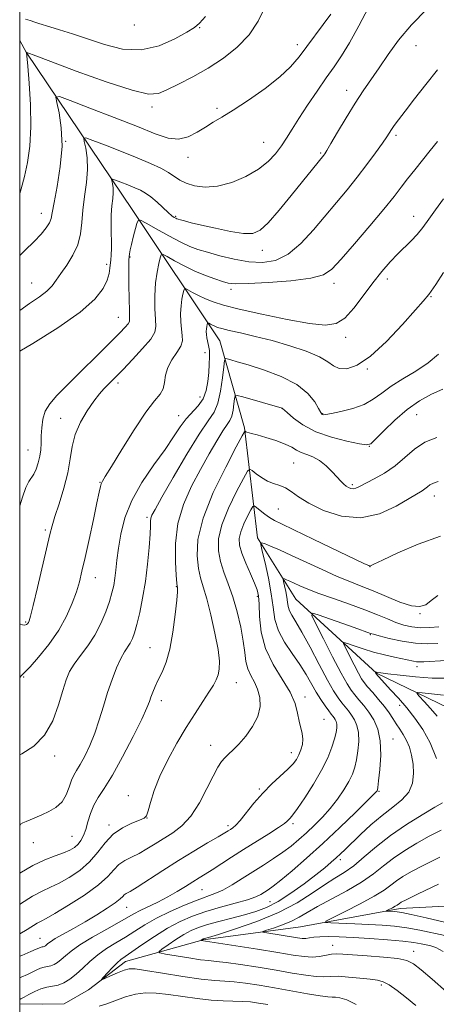
# Model space of a CAD drawing. Extents: x 2137300 to 2140200, y 327300 to 330200.
# Drawn here: x 2137500 to 2137629, y 328596 to 328901 of the extents above; entities that cross this region are included whole.
import ezdxf

# ---------------------------------------------------------------- set-up
doc = ezdxf.new("R2010")
doc.units = 0
doc.header["$MEASUREMENT"] = 0
for name, color, linetype, lineweight in [('DTM HARD BREAKLINE', 7, 'Continuous', 0), ('DTM SPOT ELEVATION', 2, 'Continuous', 13), ('GRID LINE', 7, 'Continuous', 0), ('INDEX CONTOUR', 41, 'Continuous', 13), ('INTERMEDIATE CONTOUR', 44, 'Continuous', 0)]:
    doc.layers.add(name, color=color, linetype=linetype, lineweight=lineweight)

msp = doc.modelspace()

# ---------------------------------------------------------------- linework, layer by layer
at = {"layer": 'DTM HARD BREAKLINE'}
for points in [[(2137500, 328894.795, 1062.637), (2137502.04, 328891.17, 1062.02), (2137535.09, 328842.03, 1054.48), (2137562.16, 328801.61, 1046.94), (2137569.76, 328774.64, 1042.18), (2137573.8, 328740.51, 1036.22), (2137585.75, 328721.49, 1032.85), (2137610.8, 328698.52, 1027.89), (2137652.52, 328678.37, 1021.34), (2137680.75, 328654.62, 1015.98), (2137692.27, 328648.69, 1013.4), (2137719.28, 328638.43, 1009.04), (2137748.92, 328638.49, 1005.086)], [(2137500, 328596.019, 1033.617), (2137507.04, 328595.91, 1032.26), (2137513.79, 328595.92, 1032.26), (2137521.32, 328600.3, 1032.26), (2137532.81, 328609.06, 1031.46), (2137557, 328615.86, 1027.89), (2137587.16, 328619.89, 1024.71), (2137618.1, 328625.51, 1021.54), (2137657.78, 328627.58, 1015.98), (2137665.33, 328625.61, 1014.4), (2137671.3, 328619.28, 1014.2), (2137677.26, 328613.33, 1013.21), (2137684.82, 328607.4, 1011.82), (2137698.71, 328605.44, 1010.82), (2137712.2, 328608.25, 1010.23), (2137718.94, 328611.44, 1009.43), (2137720.92, 328615.02, 1008.84), (2137725.27, 328620.98, 1008.84), (2137748.948, 328638.422, 1005.085)]]:
    msp.add_polyline3d(points, dxfattribs=at)
at = {"layer": 'DTM SPOT ELEVATION'}
for p in [(2137535.63, 328899.54, 1065.68), (2137555.84, 328898.75, 1063.88), (2137586.2, 328893.46, 1060.48), (2137623.09, 328893.21, 1055.28), (2137601.55, 328879.27, 1056.58), (2137541.1, 328874.13, 1061.58), (2137561.27, 328873.73, 1060.28), (2137514.23, 328863.53, 1060.08), (2137575.8, 328863.13, 1058.88), (2137616.88, 328865.33, 1053.68), (2137593.46, 328859.85, 1056.18), (2137552.29, 328858.49, 1059.48), (2137506.76, 328841.19, 1060.68), (2137548.38, 328840.27, 1056.18), (2137622.3, 328840.23, 1050.68), (2137575.33, 328829.68, 1055.38), (2137534.23, 328827.63, 1053.88), (2137527.01, 328825.38, 1056.38), (2137614.18, 328820.81, 1049.48), (2137503.71, 328819.53, 1058.88), (2137565.63, 328817.56, 1051.58), (2137597.62, 328819.49, 1051.48), (2137627.69, 328815.33, 1047.88), (2137530.58, 328808.94, 1054.88), (2137601.25, 328802.74, 1049.58), (2137557.49, 328797.94, 1048.58), (2137607.92, 328792.91, 1047.88), (2137530.54, 328788.49, 1051.58), (2137556.02, 328784.16, 1048.88), (2137581.42, 328780.66, 1043.98), (2137512.76, 328777.53, 1052.68), (2137549.36, 328778.38, 1048.68), (2137594.06, 328778.97, 1046.08), (2137623.27, 328778.68, 1043.08), (2137608.58, 328768.94, 1043.98), (2137502.55, 328767.78, 1054.88), (2137585.09, 328763.68, 1040.98), (2137524.89, 328757.72, 1050.08), (2137603.28, 328756.99, 1042.28), (2137628.7, 328753.52, 1039.38), (2137539.58, 328746.86, 1046.28), (2137580.26, 328749.46, 1038.98), (2137507.92, 328742.93, 1052.28), (2137608.74, 328731.58, 1037.98), (2137523.47, 328728.12, 1049.28), (2137548.62, 328725.37, 1044.08), (2137573.79, 328722.37, 1038.28), (2137624.28, 328716.97, 1035.88), (2137501.89, 328714.43, 1052.18), (2137608.84, 328710.5, 1031.88), (2137540.43, 328706.47, 1044.88), (2137623.33, 328700.57, 1029.48), (2137501.2, 328697.32, 1049.88), (2137567.27, 328695.6, 1041.28), (2137544, 328690.04, 1043.48), (2137588.62, 328691.18, 1037.48), (2137617.96, 328688.58, 1028.48), (2137594.47, 328684.19, 1037.18), (2137615.94, 328678.13, 1031.18), (2137559.29, 328676.11, 1040.68), (2137584.37, 328673.89, 1038.58), (2137510.88, 328672.83, 1047.58), (2137574.43, 328662.57, 1038.18), (2137611.53, 328661.9, 1031.88), (2137533.76, 328660.49, 1042.68), (2137539.58, 328653.65, 1041.98), (2137527.69, 328651.46, 1042.38), (2137564.67, 328651.25, 1038.38), (2137584.83, 328651.8, 1035.68), (2137504.23, 328645.99, 1045.28), (2137516.25, 328647.97, 1044.98), (2137599.57, 328640.66, 1029.58), (2137556.65, 328631.34, 1035.08), (2137577.69, 328627.68, 1031.08), (2137533.18, 328625.86, 1037.18), (2137506.32, 328616.28, 1038.88), (2137597.2, 328614.16, 1027.28), (2137622.27, 328612.27, 1027.38), (2137612.32, 328601.84, 1030.38)]:
    msp.add_point(p, dxfattribs=at)
at = {"layer": 'GRID LINE', "flags": 128}
msp.add_lwpolyline([(2137500, 327500), (2140000, 327500), (2140000, 330000), (2137500, 330000), (2137500, 327500)], dxfattribs=at)
at = {"layer": 'INDEX CONTOUR', "flags": 128}
for points, elevation in [([(2137500, 328828.099), (2137501.63, 328829.648), (2137504.514, 328832.389), (2137506.708, 328834.699), (2137508.251, 328836.62), (2137509.221, 328838.175), (2137509.74, 328839.521), (2137510.106, 328841.354), (2137510.66, 328844.507), (2137511.604, 328849.507), (2137512.594, 328855.675), (2137513.146, 328862.03), (2137512.93, 328867.706), (2137512.233, 328872.304), (2137511.5, 328875.541), (2137511.252, 328877.207), (2137512.342, 328877.37), (2137515.706, 328876.169), (2137521.825, 328873.828), (2137529.374, 328870.907), (2137536.577, 328868.052), (2137542.064, 328865.827), (2137546.092, 328864.47), (2137549.328, 328864.139), (2137552.316, 328864.883), (2137555.124, 328866.311), (2137557.701, 328867.926), (2137560.096, 328869.387), (2137562.779, 328870.992), (2137566.318, 328873.199), (2137571.026, 328876.298), (2137576.172, 328879.903), (2137580.764, 328883.461), (2137584.116, 328886.61), (2137586.754, 328889.744), (2137596.606, 328902.985)], 1060), ([(2137500, 328697.153), (2137500.578, 328697.778), (2137500.896, 328698.121), (2137501.115, 328698.31), (2137501.737, 328698.929), (2137503.221, 328700.537), (2137505.833, 328703.507), (2137509.05, 328707.468), (2137512.158, 328711.858), (2137514.583, 328716.182), (2137516.343, 328720.209), (2137517.598, 328723.769), (2137518.523, 328726.856), (2137519.344, 328730.118), (2137520.302, 328734.363), (2137521.547, 328740.041), (2137522.874, 328746.159), (2137523.988, 328751.368), (2137524.677, 328754.657), (2137525.052, 328756.39), (2137525.306, 328757.27), (2137525.677, 328758.036), (2137526.592, 328759.543), (2137528.524, 328762.679), (2137531.725, 328767.917), (2137535.555, 328774.052), (2137539.152, 328779.464), (2137541.826, 328782.959), (2137543.572, 328785.058), (2137544.555, 328786.712), (2137544.992, 328788.68), (2137545.305, 328790.964), (2137545.968, 328793.374), (2137547.28, 328795.739), (2137548.84, 328797.953), (2137550.07, 328799.93), (2137550.553, 328801.641), (2137550.481, 328803.307), (2137550.205, 328805.207), (2137550.014, 328807.523), (2137549.974, 328810.045), (2137550.091, 328812.463), (2137550.353, 328814.513), (2137550.675, 328816.104), (2137550.953, 328817.192), (2137551.148, 328817.748), (2137551.483, 328817.806), (2137552.244, 328817.414), (2137553.635, 328816.644), (2137555.517, 328815.656), (2137557.668, 328814.632), (2137560.04, 328813.692), (2137563.277, 328812.701), (2137568.193, 328811.463), (2137575.192, 328809.882), (2137583.016, 328808.259), (2137589.996, 328806.997), (2137594.894, 328806.471), (2137598.218, 328806.952), (2137600.906, 328808.682), (2137603.716, 328811.748), (2137606.67, 328815.615), (2137609.607, 328819.589), (2137612.392, 328823.103), (2137614.986, 328826.086), (2137617.38, 328828.592), (2137621.573, 328832.624), (2137623.425, 328834.579), (2137625.181, 328836.772), (2137627.007, 328839.303), (2137629.089, 328842.247), (2137631.578, 328845.631)], 1050), ([(2137500, 328617.728), (2137502.285, 328618.985), (2137505.479, 328620.974), (2137506.646, 328621.605), (2137508.222, 328622.424), (2137510.931, 328623.954), (2137515.177, 328626.531), (2137520.078, 328629.714), (2137524.43, 328632.876), (2137527.35, 328635.506), (2137529.235, 328637.574), (2137530.802, 328639.169), (2137532.631, 328640.404), (2137534.756, 328641.48), (2137537.075, 328642.623), (2137539.501, 328644.003), (2137542.038, 328645.578), (2137547.504, 328649.013), (2137550.352, 328651.197), (2137553.146, 328654.221), (2137555.78, 328658.288), (2137558.126, 328662.723), (2137560.052, 328666.633), (2137561.487, 328669.348), (2137562.608, 328671.091), (2137563.654, 328672.31), (2137564.84, 328673.423), (2137566.282, 328674.742), (2137568.072, 328676.55), (2137570.207, 328679.033), (2137572.307, 328681.99), (2137573.897, 328685.123), (2137574.613, 328688.166), (2137574.54, 328691.003), (2137573.883, 328693.547), (2137572.855, 328695.764), (2137571.732, 328697.806), (2137570.803, 328699.876), (2137570.26, 328702.184), (2137569.904, 328704.97), (2137569.435, 328708.48), (2137568.621, 328712.828), (2137567.5, 328717.591), (2137566.174, 328722.215), (2137564.76, 328726.272), (2137563.422, 328729.852), (2137562.338, 328733.179), (2137561.701, 328736.496), (2137561.761, 328740.146), (2137562.783, 328744.495), (2137564.857, 328749.671), (2137567.366, 328754.844), (2137569.522, 328758.946), (2137570.764, 328761.176), (2137571.454, 328761.807), (2137572.184, 328761.378), (2137573.411, 328760.393), (2137575.063, 328759.206), (2137576.936, 328758.135), (2137578.85, 328757.395), (2137580.73, 328756.789), (2137582.53, 328756.02), (2137584.304, 328754.845), (2137586.516, 328753.237), (2137589.733, 328751.23), (2137594.33, 328748.983), (2137599.911, 328747.192), (2137605.89, 328746.686), (2137611.698, 328747.979), (2137616.849, 328750.333), (2137620.871, 328752.694), (2137624.946, 328755.134), (2137625.835, 328755.732), (2137626.568, 328756.342), (2137627.38, 328756.962), (2137628.453, 328757.512), (2137629.974, 328757.936)], 1040), ([(2137623.004, 328595.47), (2137620.107, 328597.823), (2137617.222, 328600.076), (2137614.723, 328601.838), (2137612.819, 328602.841), (2137611.047, 328603.308), (2137608.781, 328603.585), (2137605.617, 328603.935), (2137602.06, 328604.291), (2137598.842, 328604.501), (2137596.454, 328604.478), (2137594.435, 328604.385), (2137592.082, 328604.452), (2137588.829, 328604.849), (2137584.649, 328605.528), (2137579.647, 328606.384), (2137574.053, 328607.306), (2137568.58, 328608.159), (2137564.068, 328608.801), (2137561.036, 328609.149), (2137558.745, 328609.363), (2137556.142, 328609.664), (2137552.517, 328610.203), (2137548.555, 328610.849), (2137545.285, 328611.4), (2137543.523, 328611.751), (2137543.237, 328612.135), (2137544.184, 328612.889), (2137546.082, 328614.224), (2137548.506, 328615.875), (2137550.993, 328617.461), (2137553.235, 328618.695), (2137555.525, 328619.67), (2137558.311, 328620.57), (2137561.88, 328621.541), (2137565.886, 328622.563), (2137569.821, 328623.579), (2137573.334, 328624.592), (2137576.667, 328625.856), (2137580.219, 328627.69), (2137584.229, 328630.27), (2137588.316, 328633.21), (2137591.938, 328635.981), (2137594.689, 328638.175), (2137596.7, 328639.858), (2137598.236, 328641.212), (2137599.575, 328642.448), (2137601.06, 328643.87), (2137605.786, 328648.466), (2137609.048, 328651.495), (2137612.498, 328654.427), (2137615.803, 328656.926), (2137618.66, 328659.2), (2137620.771, 328661.599), (2137621.933, 328664.369), (2137622.308, 328667.364), (2137622.154, 328670.336), (2137621.689, 328673.076), (2137620.995, 328675.529), (2137620.116, 328677.679), (2137619.099, 328679.533), (2137618.009, 328681.195), (2137616.912, 328682.793), (2137615.837, 328684.445), (2137614.661, 328686.227), (2137613.223, 328688.202), (2137611.448, 328690.377), (2137609.599, 328692.509), (2137608.023, 328694.297), (2137606.948, 328695.585), (2137606.117, 328696.804), (2137605.152, 328698.529), (2137603.803, 328701.112), (2137601.106, 328706.394), (2137600.488, 328707.708), (2137600.654, 328708.052), (2137601.747, 328707.719), (2137603.83, 328706.984), (2137606.656, 328706.044), (2137609.898, 328705.072), (2137613.235, 328704.216), (2137616.364, 328703.506), (2137622.228, 328702.235), (2137623.196, 328702.075), (2137624.098, 328702.029), (2137625.525, 328702.083), (2137632.361, 328702.448)], 1030)]:
    msp.add_lwpolyline(points, dxfattribs=dict(at, elevation=elevation))
at = {"layer": 'INTERMEDIATE CONTOUR', "flags": 128}
for points, elevation in [([(2137500, 328810.992), (2137503.087, 328813.195), (2137506.131, 328815.28), (2137508.449, 328817.02), (2137510.069, 328818.643), (2137511.361, 328820.384), (2137512.775, 328822.482), (2137514.609, 328825.106), (2137516.536, 328828.144), (2137518.074, 328831.414), (2137518.889, 328834.788), (2137519.248, 328838.337), (2137519.564, 328842.182), (2137520.129, 328846.375), (2137520.747, 328850.678), (2137521.096, 328854.783), (2137520.959, 328858.403), (2137520.515, 328861.335), (2137520.047, 328863.4), (2137519.889, 328864.462), (2137520.584, 328864.566), (2137522.729, 328863.8), (2137526.648, 328862.299), (2137531.589, 328860.377), (2137536.523, 328858.394), (2137540.619, 328856.642), (2137543.812, 328855.127), (2137546.234, 328853.789), (2137549.721, 328851.478), (2137551.659, 328850.497), (2137554.257, 328849.683), (2137557.539, 328849.277), (2137561.441, 328849.567), (2137565.822, 328850.742), (2137570.233, 328852.6), (2137574.148, 328854.838), (2137577.174, 328857.201), (2137579.453, 328859.613), (2137581.26, 328862.045), (2137582.872, 328864.52), (2137584.583, 328867.279), (2137586.688, 328870.62), (2137589.366, 328874.691), (2137592.331, 328879.059), (2137595.179, 328883.145), (2137597.631, 328886.598), (2137599.922, 328889.974), (2137602.411, 328894.059), (2137605.314, 328899.325), (2137608.271, 328904.999)], 1058), ([(2137500, 328847.332), (2137500.509, 328848.721), (2137501.506, 328852.579), (2137502.407, 328856.942), (2137503.113, 328862.008), (2137503.455, 328867.987), (2137503.334, 328874.843), (2137502.934, 328881.545), (2137502.508, 328886.813), (2137502.134, 328891.014), (2137502.211, 328891.007), (2137504.993, 328889.963), (2137509.655, 328888.226), (2137517.58, 328885.294), (2137526.862, 328881.975), (2137534.961, 328879.326), (2137540.043, 328878.164), (2137543.075, 328878.346), (2137545.73, 328879.487), (2137549.322, 328881.253), (2137553.74, 328883.515), (2137558.52, 328886.198), (2137563.228, 328889.243), (2137567.553, 328892.673), (2137571.217, 328896.529), (2137574.01, 328900.74), (2137576.005, 328904.771)], 1062), ([(2137500, 328798.394), (2137504.052, 328800.798), (2137511.804, 328805.625), (2137518.78, 328810.474), (2137523.38, 328814.555), (2137525.907, 328817.822), (2137527.137, 328820.415), (2137527.75, 328822.471), (2137528.03, 328824.115), (2137528.29, 328826.706), (2137528.406, 328828.205), (2137528.459, 328830.398), (2137528.386, 328837.167), (2137528.439, 328840.645), (2137528.645, 328843.477), (2137528.898, 328845.711), (2137529.047, 328847.537), (2137528.988, 328849.1), (2137528.796, 328850.366), (2137528.594, 328851.258), (2137528.526, 328851.716), (2137528.826, 328851.761), (2137529.752, 328851.431), (2137531.445, 328850.782), (2137533.578, 328849.952), (2137535.709, 328849.096), (2137537.51, 328848.308), (2137539.114, 328847.431), (2137540.771, 328846.249), (2137542.64, 328844.644), (2137546.143, 328841.396), (2137547.278, 328840.427), (2137547.997, 328839.905), (2137548.437, 328839.651), (2137548.753, 328839.503), (2137549.158, 328839.364), (2137549.885, 328839.155), (2137551.171, 328838.802), (2137553.272, 328838.261), (2137556.446, 328837.494), (2137560.752, 328836.521), (2137565.436, 328835.573), (2137569.54, 328834.94), (2137572.416, 328834.925), (2137574.652, 328835.901), (2137577.147, 328838.253), (2137580.523, 328842.133), (2137584.309, 328846.738), (2137594.397, 328859.23), (2137594.703, 328859.654), (2137595.329, 328860.65), (2137596.601, 328862.778), (2137598.716, 328866.363), (2137601.369, 328870.806), (2137604.128, 328875.277), (2137606.668, 328879.158), (2137611.58, 328886.313), (2137614.359, 328890.391), (2137617.635, 328894.883), (2137621.627, 328899.655), (2137626.38, 328904.504)], 1056), ([(2137501.844, 328901.37), (2137503.298, 328900.922), (2137504.701, 328900.454), (2137505.931, 328900.066), (2137509.374, 328899.039), (2137512.407, 328898.106), (2137516.365, 328896.836), (2137526.347, 328893.475), (2137531.965, 328892.105), (2137537.698, 328891.836), (2137543.266, 328893.101), (2137548.191, 328895.247), (2137551.945, 328897.348), (2137554.251, 328898.778), (2137555.835, 328900.107), (2137557.673, 328902.202)], 1064), ([(2137500, 328750.406), (2137500.885, 328753.089), (2137501.921, 328756.101), (2137502.812, 328757.964), (2137504.373, 328760.252), (2137505.114, 328761.815), (2137505.773, 328763.739), (2137506.263, 328765.799), (2137506.532, 328767.827), (2137506.647, 328769.9), (2137506.711, 328772.151), (2137506.839, 328774.658), (2137507.195, 328777.272), (2137507.96, 328779.784), (2137509.32, 328782.11), (2137511.516, 328784.662), (2137514.802, 328787.976), (2137528.234, 328801.231), (2137531.109, 328804.104), (2137532.797, 328805.857), (2137533.668, 328806.871), (2137534.053, 328807.589), (2137534.14, 328808.683), (2137534.074, 328810.883), (2137533.985, 328814.604), (2137533.907, 328818.989), (2137533.855, 328822.866), (2137533.844, 328825.358), (2137533.876, 328826.759), (2137533.955, 328827.664), (2137534.09, 328828.597), (2137534.325, 328829.814), (2137534.717, 328831.503), (2137535.284, 328833.731), (2137536.411, 328837.966), (2137536.786, 328838.964), (2137537.53, 328838.991), (2137539.283, 328838.072), (2137542.423, 328836.318), (2137546.295, 328834.195), (2137549.982, 328832.26), (2137552.848, 328830.915), (2137555.362, 328829.968), (2137558.276, 328829.076), (2137562.125, 328828.001), (2137566.597, 328826.92), (2137571.167, 328826.116), (2137575.426, 328825.88), (2137579.428, 328826.544), (2137583.344, 328828.451), (2137587.296, 328831.772), (2137591.205, 328835.996), (2137601.682, 328848.481), (2137604.806, 328852.342), (2137607.816, 328856.274), (2137610.503, 328859.944), (2137612.602, 328862.909), (2137613.948, 328864.877), (2137615.46, 328867.168), (2137616.302, 328868.375), (2137617.601, 328870.146), (2137619.63, 328872.848), (2137622.548, 328876.676), (2137626.05, 328881.153), (2137629.714, 328885.637)], 1054), ([(2137500, 328713.823), (2137500.157, 328713.77), (2137500.921, 328713.542), (2137501.582, 328713.455), (2137502.092, 328713.579), (2137502.466, 328713.861), (2137502.738, 328714.218), (2137502.975, 328714.733), (2137503.38, 328716.176), (2137504.188, 328719.483), (2137505.527, 328725.139), (2137509.371, 328741.584), (2137510.065, 328744.257), (2137510.941, 328747.09), (2137512.257, 328751.092), (2137513.737, 328755.872), (2137514.972, 328760.69), (2137515.704, 328764.975), (2137516.29, 328768.842), (2137517.239, 328772.575), (2137518.901, 328776.351), (2137520.99, 328779.923), (2137523.066, 328782.939), (2137524.78, 328785.149), (2137526.167, 328786.724), (2137527.356, 328787.942), (2137529.97, 328790.562), (2137532.087, 328792.724), (2137535.033, 328795.785), (2137538.176, 328799.183), (2137540.684, 328802.17), (2137541.953, 328804.258), (2137542.266, 328806.016), (2137542.136, 328808.27), (2137542, 328811.599), (2137542, 328815.585), (2137542.202, 328819.557), (2137542.635, 328822.946), (2137543.168, 328825.577), (2137543.626, 328827.376), (2137543.951, 328828.296), (2137544.505, 328828.391), (2137545.764, 328827.743), (2137548.051, 328826.474), (2137551.081, 328824.868), (2137554.417, 328823.249), (2137557.661, 328821.885), (2137560.565, 328820.819), (2137562.923, 328820.036), (2137564.758, 328819.525), (2137567.027, 328819.292), (2137570.919, 328819.347), (2137577.11, 328819.689), (2137584.233, 328820.273), (2137590.409, 328821.042), (2137594.326, 328822.053), (2137596.941, 328823.81), (2137599.778, 328826.935), (2137603.924, 328831.742), (2137608.727, 328837.331), (2137613.098, 328842.497), (2137616.235, 328846.348), (2137618.475, 328849.238), (2137620.444, 328851.834), (2137622.633, 328854.66), (2137625.013, 328857.661), (2137627.418, 328860.639), (2137629.724, 328863.443)], 1052), ([(2137500, 328673.173), (2137500.715, 328673.496), (2137504.447, 328675.875), (2137507.744, 328679.266), (2137510.245, 328683.767), (2137512.046, 328688.687), (2137513.359, 328693.13), (2137514.412, 328696.456), (2137515.497, 328698.998), (2137516.923, 328701.349), (2137518.886, 328703.99), (2137521.149, 328706.997), (2137523.364, 328710.345), (2137525.244, 328713.956), (2137526.742, 328717.544), (2137527.871, 328720.768), (2137528.662, 328723.402), (2137529.194, 328725.681), (2137529.565, 328727.952), (2137529.872, 328730.528), (2137530.206, 328733.589), (2137530.661, 328737.28), (2137531.368, 328741.693), (2137532.627, 328746.698), (2137534.776, 328752.111), (2137537.976, 328757.71), (2137541.672, 328763.119), (2137545.13, 328767.927), (2137547.801, 328771.822), (2137549.875, 328774.907), (2137551.732, 328777.386), (2137555.459, 328781.456), (2137556.933, 328783.617), (2137557.883, 328786.162), (2137558.413, 328788.947), (2137558.698, 328791.742), (2137558.876, 328794.34), (2137558.95, 328796.65), (2137558.887, 328798.603), (2137558.674, 328800.164), (2137558.135, 328802.529), (2137557.987, 328803.562), (2137557.943, 328804.52), (2137557.979, 328805.37), (2137558.07, 328806.078), (2137558.181, 328806.631), (2137558.278, 328807.008), (2137558.345, 328807.201), (2137558.461, 328807.22), (2137558.725, 328807.083), (2137559.206, 328806.818), (2137559.859, 328806.476), (2137560.604, 328806.121), (2137561.455, 328805.789), (2137562.781, 328805.402), (2137565.041, 328804.854), (2137568.557, 328804.057), (2137573.108, 328802.996), (2137578.338, 328801.67), (2137583.836, 328800.102), (2137588.977, 328798.399), (2137593.08, 328796.686), (2137595.719, 328795.101), (2137597.476, 328793.817), (2137599.187, 328793.025), (2137601.558, 328792.961), (2137604.786, 328794.06), (2137608.937, 328796.811), (2137613.907, 328801.379), (2137618.889, 328806.649), (2137622.903, 328811.185), (2137625.242, 328813.906), (2137626.997, 328816.028), (2137627.704, 328816.973), (2137629.167, 328819.092), (2137631.619, 328822.769)], 1048), ([(2137500, 328651.384), (2137500.251, 328651.693), (2137501.032, 328652.141), (2137502.027, 328652.517), (2137503.309, 328653.04), (2137506.829, 328654.585), (2137509.038, 328655.592), (2137511.256, 328656.881), (2137513.145, 328658.603), (2137514.465, 328660.817), (2137515.357, 328663.197), (2137516.059, 328665.32), (2137516.785, 328666.924), (2137517.657, 328668.375), (2137518.777, 328670.2), (2137520.195, 328672.805), (2137521.774, 328676.115), (2137523.33, 328679.934), (2137524.725, 328684.072), (2137526.017, 328688.347), (2137527.313, 328692.585), (2137528.685, 328696.598), (2137530.07, 328700.164), (2137531.372, 328703.047), (2137532.513, 328705.11), (2137534.304, 328707.861), (2137534.996, 328709.234), (2137535.653, 328711.057), (2137536.384, 328713.667), (2137537.256, 328717.301), (2137538.18, 328721.811), (2137539.03, 328726.94), (2137539.699, 328732.37), (2137540.175, 328737.482), (2137540.465, 328741.595), (2137540.594, 328744.225), (2137540.653, 328745.713), (2137540.75, 328746.603), (2137541.059, 328747.511), (2137542.021, 328749.347), (2137544.145, 328753.093), (2137547.686, 328759.248), (2137551.896, 328766.411), (2137555.775, 328772.696), (2137558.55, 328776.767), (2137560.348, 328779.479), (2137561.523, 328782.232), (2137562.374, 328786.015), (2137562.982, 328790.158), (2137563.372, 328793.581), (2137563.605, 328795.475), (2137563.878, 328796.118), (2137564.43, 328796.063), (2137565.524, 328795.745), (2137567.541, 328795.143), (2137570.89, 328794.123), (2137575.722, 328792.579), (2137581.149, 328790.544), (2137586.024, 328788.081), (2137589.458, 328785.324), (2137591.585, 328782.67), (2137592.801, 328780.582), (2137593.464, 328779.393), (2137593.794, 328778.897), (2137593.979, 328778.757), (2137594.248, 328778.709), (2137595.023, 328778.78), (2137596.768, 328779.073), (2137599.745, 328779.674), (2137603.385, 328780.609), (2137606.916, 328781.891), (2137609.795, 328783.516), (2137612.392, 328785.425), (2137615.305, 328787.547), (2137618.941, 328789.822), (2137622.945, 328792.231), (2137626.77, 328794.77), (2137630.018, 328797.477)], 1046), ([(2137500, 328636.459), (2137504.043, 328638.873), (2137507.766, 328640.64), (2137510.986, 328641.866), (2137513.607, 328642.793), (2137515.576, 328643.635), (2137517.022, 328644.506), (2137518.121, 328645.489), (2137519.028, 328646.674), (2137519.81, 328648.166), (2137520.513, 328650.075), (2137521.198, 328652.444), (2137521.981, 328655.048), (2137522.995, 328657.595), (2137524.372, 328659.975), (2137526.251, 328662.802), (2137528.773, 328666.872), (2137531.942, 328672.603), (2137535.208, 328678.906), (2137537.886, 328684.312), (2137539.482, 328687.749), (2137540.281, 328689.711), (2137540.761, 328691.088), (2137541.324, 328692.617), (2137542.073, 328694.429), (2137543.035, 328696.502), (2137544.207, 328698.886), (2137545.459, 328701.913), (2137546.632, 328705.986), (2137547.591, 328711.236), (2137548.303, 328716.715), (2137548.762, 328721.203), (2137548.976, 328723.803), (2137549.019, 328724.906), (2137548.983, 328725.226), (2137548.933, 328725.484), (2137548.836, 328726.428), (2137548.635, 328728.808), (2137548.356, 328733.111), (2137548.362, 328738.762), (2137549.097, 328744.919), (2137550.858, 328750.88), (2137553.354, 328756.487), (2137556.139, 328761.724), (2137558.823, 328766.522), (2137561.196, 328770.621), (2137563.097, 328773.714), (2137564.419, 328775.654), (2137565.276, 328776.946), (2137565.835, 328778.257), (2137566.241, 328780.058), (2137566.53, 328782.033), (2137566.716, 328783.664), (2137566.902, 328784.545), (2137567.562, 328784.699), (2137569.26, 328784.26), (2137581.466, 328780.733), (2137581.554, 328780.657), (2137583.009, 328779.341), (2137584.986, 328777.647), (2137587.956, 328775.531), (2137591.931, 328773.436), (2137596.758, 328771.732), (2137601.601, 328770.477), (2137605.458, 328769.657), (2137607.674, 328769.305), (2137608.995, 328769.685), (2137610.513, 328771.116), (2137613.065, 328773.746), (2137616.463, 328777.051), (2137620.263, 328780.336), (2137624.084, 328783.034), (2137627.805, 328785.103), (2137631.372, 328786.627)], 1044), ([(2137500, 328626.811), (2137500.29, 328627.008), (2137503.979, 328629.356), (2137506.974, 328630.954), (2137509.575, 328632.124), (2137512.269, 328633.374), (2137515.394, 328635.114), (2137518.685, 328637.361), (2137521.728, 328640.028), (2137524.25, 328642.99), (2137526.536, 328645.951), (2137529.011, 328648.57), (2137531.931, 328650.582), (2137534.871, 328652.006), (2137537.241, 328652.933), (2137538.627, 328653.534), (2137539.335, 328654.296), (2137539.847, 328655.787), (2137540.592, 328658.436), (2137541.774, 328662.13), (2137543.543, 328666.621), (2137545.968, 328671.634), (2137548.807, 328676.797), (2137551.738, 328681.714), (2137554.471, 328686.049), (2137556.854, 328689.693), (2137558.767, 328692.595), (2137560.13, 328694.77), (2137561.037, 328696.472), (2137561.623, 328698.022), (2137561.977, 328699.771), (2137562.007, 328702.206), (2137561.574, 328705.848), (2137560.614, 328710.939), (2137559.344, 328716.589), (2137558.057, 328721.635), (2137556.988, 328725.26), (2137556.146, 328728.063), (2137555.486, 328730.993), (2137555.066, 328734.873), (2137555.362, 328740.015), (2137556.953, 328746.603), (2137560.123, 328754.518), (2137563.961, 328762.428), (2137567.258, 328768.702), (2137569.107, 328772.153), (2137569.808, 328773.408), (2137569.96, 328773.545), (2137570.07, 328773.462), (2137570.259, 328773.358), (2137570.557, 328773.25), (2137571.995, 328772.91), (2137573.739, 328772.444), (2137576.431, 328771.656), (2137579.545, 328770.655), (2137582.385, 328769.591), (2137584.444, 328768.598), (2137585.972, 328767.72), (2137587.409, 328766.979), (2137589.104, 328766.351), (2137591.036, 328765.616), (2137593.092, 328764.507), (2137595.15, 328762.868), (2137597.054, 328760.986), (2137599.806, 328757.989), (2137600.662, 328757.128), (2137601.384, 328756.529), (2137602.112, 328756.079), (2137602.858, 328755.796), (2137603.601, 328755.725), (2137604.383, 328755.916), (2137605.498, 328756.443), (2137610.009, 328758.772), (2137613.272, 328760.614), (2137616.592, 328762.867), (2137619.621, 328765.436), (2137622.569, 328767.989), (2137625.788, 328770.132), (2137629.491, 328771.578)], 1042), ([(2137500, 328610.705), (2137500.683, 328611.01), (2137503.427, 328612.175), (2137505.102, 328612.902), (2137505.951, 328613.285), (2137506.373, 328613.459), (2137506.703, 328613.543), (2137507.017, 328613.598), (2137507.33, 328613.67), (2137507.653, 328613.801), (2137507.988, 328613.999), (2137508.338, 328614.27), (2137508.763, 328614.64), (2137509.555, 328615.231), (2137511.064, 328616.182), (2137513.526, 328617.594), (2137516.716, 328619.384), (2137520.293, 328621.427), (2137523.906, 328623.578), (2137527.171, 328625.618), (2137529.69, 328627.312), (2137531.205, 328628.491), (2137531.998, 328629.244), (2137532.487, 328629.73), (2137533.1, 328630.143), (2137534.278, 328630.832), (2137536.472, 328632.185), (2137544.416, 328637.35), (2137549.287, 328640.448), (2137554.08, 328643.364), (2137558.34, 328645.869), (2137561.627, 328647.772), (2137563.656, 328648.963), (2137564.763, 328649.636), (2137565.441, 328650.063), (2137566.129, 328650.525), (2137567.063, 328651.347), (2137568.426, 328652.856), (2137572.735, 328658.224), (2137575.447, 328661.329), (2137578.309, 328664.189), (2137583.291, 328668.755), (2137584.866, 328670.398), (2137585.904, 328671.794), (2137586.65, 328673.173), (2137587.288, 328674.713), (2137587.754, 328676.378), (2137587.925, 328678.081), (2137587.726, 328679.775), (2137586.783, 328683.661), (2137586.294, 328686.158), (2137585.499, 328689.135), (2137583.977, 328692.637), (2137581.512, 328696.684), (2137578.695, 328701.211), (2137576.324, 328706.134), (2137574.99, 328711.274), (2137574.466, 328716.092), (2137574.313, 328719.968), (2137574.143, 328722.523), (2137573.742, 328724.392), (2137572.945, 328726.458), (2137571.676, 328729.351), (2137570.228, 328732.68), (2137568.988, 328735.799), (2137568.276, 328738.247), (2137568.152, 328740.292), (2137568.612, 328742.386), (2137569.588, 328744.824), (2137570.77, 328747.26), (2137571.785, 328749.192), (2137572.387, 328750.228), (2137572.829, 328750.429), (2137573.489, 328749.966), (2137574.636, 328749.029), (2137576.1, 328747.883), (2137577.599, 328746.803), (2137579.062, 328745.933), (2137581.245, 328744.858), (2137585.115, 328743.029), (2137591.163, 328740.137), (2137607.042, 328732.493), (2137608.358, 328731.879), (2137608.676, 328731.771), (2137608.941, 328731.847), (2137609.996, 328732.337), (2137612.655, 328733.602), (2137617.447, 328735.833), (2137623.752, 328738.535), (2137630.665, 328741.039)], 1038), ([(2137500, 328604.003), (2137500.503, 328604.243), (2137502.387, 328605.112), (2137505.318, 328606.564), (2137506.494, 328607.048), (2137507.573, 328607.322), (2137508.603, 328607.501), (2137509.626, 328607.739), (2137510.681, 328608.165), (2137511.78, 328608.815), (2137512.926, 328609.702), (2137514.2, 328610.851), (2137515.982, 328612.344), (2137518.726, 328614.272), (2137522.649, 328616.644), (2137527.02, 328619.12), (2137530.87, 328621.274), (2137535.438, 328623.922), (2137537.382, 328624.949), (2137542.918, 328627.553), (2137546.009, 328629.11), (2137548.909, 328630.764), (2137551.518, 328632.391), (2137553.792, 328633.848), (2137555.739, 328635.06), (2137557.633, 328636.217), (2137559.805, 328637.574), (2137565.779, 328641.439), (2137569.498, 328643.815), (2137577.338, 328648.689), (2137580.363, 328650.614), (2137582.179, 328651.882), (2137583.08, 328652.636), (2137583.991, 328653.599), (2137584.787, 328654.572), (2137586.241, 328656.567), (2137588.521, 328659.908), (2137591.207, 328664.097), (2137593.727, 328668.426), (2137595.63, 328672.302), (2137596.932, 328675.572), (2137597.766, 328678.197), (2137598.252, 328680.167), (2137598.46, 328681.605), (2137598.449, 328682.668), (2137598.274, 328683.493), (2137597.989, 328684.15), (2137597.643, 328684.692), (2137597.261, 328685.197), (2137596.747, 328685.849), (2137595.979, 328686.856), (2137594.877, 328688.376), (2137593.53, 328690.355), (2137592.07, 328692.688), (2137588.927, 328698.149), (2137586.95, 328701.267), (2137584.581, 328704.631), (2137582.205, 328708.144), (2137580.316, 328711.689), (2137579.244, 328715.217), (2137578.67, 328718.951), (2137578.112, 328723.181), (2137577.22, 328728), (2137576.174, 328732.703), (2137575.285, 328736.39), (2137574.841, 328738.395), (2137575.019, 328738.994), (2137575.972, 328738.701), (2137577.828, 328737.936), (2137580.622, 328736.741), (2137584.36, 328735.068), (2137593.877, 328730.64), (2137598.528, 328728.558), (2137602.474, 328726.937), (2137606.036, 328725.556), (2137609.725, 328724.074), (2137613.861, 328722.289), (2137618.022, 328720.562), (2137621.595, 328719.393), (2137624.161, 328719.163), (2137626.054, 328719.776), (2137627.801, 328721.019), (2137629.831, 328722.663)], 1036), ([(2137500, 328597.317), (2137500.367, 328597.509), (2137501.348, 328598.049), (2137502.845, 328598.892), (2137504.683, 328599.842), (2137506.615, 328600.637), (2137508.443, 328601.101), (2137510.188, 328601.405), (2137511.922, 328601.808), (2137513.71, 328602.53), (2137515.571, 328603.632), (2137517.513, 328605.134), (2137519.557, 328607.019), (2137521.767, 328609.11), (2137524.22, 328611.191), (2137526.956, 328613.099), (2137529.871, 328614.891), (2137532.829, 328616.675), (2137535.761, 328618.542), (2137538.888, 328620.503), (2137542.502, 328622.547), (2137546.742, 328624.63), (2137551.142, 328626.567), (2137555.079, 328628.141), (2137560.618, 328630.141), (2137563.085, 328631.255), (2137565.935, 328632.866), (2137569.106, 328634.846), (2137572.414, 328636.962), (2137575.689, 328639.025), (2137578.821, 328641.018), (2137581.71, 328642.967), (2137584.3, 328644.909), (2137586.701, 328646.906), (2137589.069, 328649.031), (2137591.515, 328651.343), (2137593.988, 328653.859), (2137596.394, 328656.581), (2137598.636, 328659.475), (2137600.604, 328662.35), (2137602.181, 328664.976), (2137603.298, 328667.22), (2137604.057, 328669.331), (2137604.602, 328671.656), (2137605.032, 328674.419), (2137605.27, 328677.358), (2137605.193, 328680.087), (2137604.722, 328682.31), (2137603.953, 328684.081), (2137603.022, 328685.542), (2137602.044, 328686.829), (2137599.994, 328689.336), (2137598.868, 328690.844), (2137597.46, 328693.028), (2137595.533, 328696.405), (2137592.974, 328701.209), (2137590.167, 328706.554), (2137587.625, 328711.275), (2137585.749, 328714.496), (2137584.509, 328716.513), (2137583.766, 328717.912), (2137583.375, 328719.2), (2137583.165, 328720.564), (2137582.962, 328722.106), (2137582.636, 328723.867), (2137582.254, 328725.584), (2137581.93, 328726.93), (2137581.767, 328727.662), (2137581.832, 328727.88), (2137582.18, 328727.773), (2137582.858, 328727.495), (2137583.878, 328727.058), (2137585.243, 328726.447), (2137587.008, 328725.638), (2137589.441, 328724.591), (2137592.856, 328723.262), (2137597.39, 328721.644), (2137602.432, 328719.883), (2137607.191, 328718.164), (2137611.059, 328716.64), (2137614.163, 328715.345), (2137616.816, 328714.283), (2137619.304, 328713.459), (2137621.8, 328712.898), (2137624.448, 328712.625), (2137627.313, 328712.653), (2137630.138, 328712.942)], 1034), ([(2137604.461, 328595.794), (2137601.53, 328597.206), (2137599.439, 328597.828), (2137598.016, 328597.997), (2137596.991, 328598.024), (2137595.683, 328598.109), (2137593.312, 328598.428), (2137589.359, 328599.093), (2137579.123, 328600.911), (2137574.318, 328601.721), (2137570.129, 328602.352), (2137566.614, 328602.767), (2137563.669, 328602.975), (2137560.555, 328603.177), (2137556.374, 328603.614), (2137550.62, 328604.439), (2137544.37, 328605.439), (2137539.089, 328606.307), (2137535.829, 328606.789), (2137533.956, 328606.828), (2137532.413, 328606.418), (2137530.414, 328605.606), (2137528.246, 328604.635), (2137526.462, 328603.806), (2137525.507, 328603.382), (2137525.394, 328603.489), (2137526.026, 328604.22), (2137527.261, 328605.578), (2137528.785, 328607.213), (2137530.238, 328608.689), (2137531.417, 328609.727), (2137532.742, 328610.683), (2137534.787, 328612.076), (2137537.939, 328614.25), (2137541.833, 328616.867), (2137545.915, 328619.415), (2137549.781, 328621.498), (2137553.616, 328623.172), (2137557.752, 328624.608), (2137562.353, 328625.939), (2137566.901, 328627.164), (2137570.709, 328628.241), (2137573.281, 328629.146), (2137574.897, 328629.917), (2137576.028, 328630.605), (2137577.137, 328631.321), (2137578.664, 328632.414), (2137581.041, 328634.291), (2137584.57, 328637.25), (2137589.041, 328641.149), (2137594.116, 328645.734), (2137599.391, 328650.675), (2137604.226, 328655.317), (2137607.919, 328658.92), (2137609.984, 328660.969), (2137610.809, 328661.826), (2137611.001, 328662.074), (2137611.075, 328662.3), (2137611.196, 328663.11), (2137611.437, 328665.115), (2137611.812, 328668.672), (2137612.079, 328673.111), (2137611.937, 328677.506), (2137611.171, 328681.128), (2137609.917, 328684.013), (2137608.401, 328686.392), (2137606.829, 328688.461), (2137605.329, 328690.265), (2137604.009, 328691.817), (2137602.888, 328693.254), (2137601.628, 328695.234), (2137599.799, 328698.538), (2137597.17, 328703.568), (2137594.294, 328709.182), (2137591.918, 328713.857), (2137590.697, 328716.423), (2137590.899, 328717.136), (2137592.7, 328716.605), (2137603.802, 328712.651), (2137608.962, 328710.856), (2137609.822, 328710.602), (2137611.625, 328710.12), (2137614.761, 328709.331), (2137618.745, 328708.461), (2137622.878, 328707.811), (2137626.593, 328707.6), (2137629.847, 328707.711)], 1032), ([(2137629.387, 328672.094), (2137627.396, 328676.906), (2137625.156, 328681.046), (2137622.729, 328684.572), (2137620.172, 328687.741), (2137617.575, 328690.729), (2137615.174, 328693.387), (2137610.562, 328698.423), (2137610.262, 328698.998), (2137610.271, 328699.017), (2137610.816, 328698.849), (2137611.173, 328698.775), (2137612.155, 328698.629), (2137614.342, 328698.339), (2137618.096, 328697.875), (2137622.918, 328697.374), (2137628.092, 328697.017), (2137632.991, 328696.93)], 1028), ([(2137629.648, 328685.183), (2137627.539, 328687.588), (2137625.554, 328689.775), (2137624.026, 328691.426), (2137623.27, 328692.317), (2137623.523, 328692.578), (2137625, 328692.435), (2137627.809, 328692.098), (2137631.619, 328691.731)], 1026), ([(2137632.538, 328599.69), (2137628.085, 328603.62), (2137624.625, 328606.501), (2137622.289, 328608.327), (2137620.229, 328609.374), (2137617.357, 328609.991), (2137612.966, 328610.468), (2137607.897, 328610.861), (2137600.319, 328611.388), (2137598.352, 328611.466), (2137596.79, 328611.352), (2137593.079, 328610.675), (2137590.851, 328610.476), (2137588.3, 328610.605), (2137584.935, 328611.073), (2137580.172, 328611.856), (2137573.788, 328612.891), (2137556.297, 328615.646), (2137556.283, 328615.666), (2137556.687, 328615.943), (2137556.805, 328616.008), (2137556.923, 328616.059), (2137557.068, 328616.106), (2137557.403, 328616.202), (2137558.654, 328616.58), (2137561.686, 328617.513), (2137567.006, 328619.2), (2137573.674, 328621.528), (2137580.389, 328624.307), (2137586.102, 328627.328), (2137590.772, 328630.292), (2137594.609, 328632.88), (2137597.842, 328634.909), (2137600.775, 328636.726), (2137603.731, 328638.816), (2137607.002, 328641.538), (2137610.758, 328644.753), (2137615.138, 328648.2), (2137620.112, 328651.604), (2137624.99, 328654.628), (2137628.911, 328656.926), (2137631.258, 328658.265)], 1028), ([(2137631.433, 328612.154), (2137629.19, 328613.401), (2137627.601, 328613.979), (2137626.225, 328614.271), (2137624.618, 328614.592), (2137622.335, 328614.98), (2137618.928, 328615.401), (2137614.172, 328615.824), (2137608.73, 328616.212), (2137603.488, 328616.529), (2137599.161, 328616.742), (2137595.786, 328616.833), (2137593.233, 328616.789), (2137591.354, 328616.614), (2137589.946, 328616.399), (2137588.791, 328616.253), (2137587.658, 328616.266), (2137586.27, 328616.438), (2137576.703, 328617.974), (2137575.516, 328618.192), (2137575.501, 328618.403), (2137576.645, 328618.791), (2137578.842, 328619.489), (2137581.614, 328620.452), (2137584.39, 328621.586), (2137586.799, 328622.839), (2137589.282, 328624.315), (2137592.475, 328626.158), (2137601.615, 328631.041), (2137606.166, 328633.709), (2137609.842, 328636.283), (2137612.957, 328638.759), (2137616.055, 328641.175), (2137619.549, 328643.553), (2137623.336, 328645.841), (2137627.182, 328647.969), (2137630.876, 328649.872)], 1026), ([(2137631.956, 328617.171), (2137624.249, 328618.786), (2137620.228, 328619.531), (2137616.369, 328620.049), (2137612.513, 328620.383), (2137608.42, 328620.611), (2137604.004, 328620.8), (2137596.598, 328621.065), (2137594.946, 328621.179), (2137595.088, 328621.59), (2137597.147, 328622.648), (2137601.021, 328624.561), (2137605.727, 328626.956), (2137610.058, 328629.316), (2137613.112, 328631.24), (2137615.209, 328632.791), (2137616.972, 328634.151), (2137618.986, 328635.503), (2137621.683, 328637.054), (2137625.453, 328639.013), (2137630.47, 328641.473)], 1024), ([(2137631.879, 328621.293), (2137626.164, 328622.592), (2137621.528, 328623.66), (2137618.674, 328624.273), (2137617.168, 328624.524), (2137616.29, 328624.594), (2137613.77, 328624.7), (2137613.797, 328624.777), (2137614.182, 328624.975), (2137615.786, 328625.78), (2137616.596, 328626.222), (2137617.167, 328626.581), (2137617.889, 328627.127), (2137618.423, 328627.454), (2137620.029, 328628.267), (2137623.725, 328630.056), (2137630.03, 328633.065)], 1022), ([(2137576.999, 328595.736), (2137574.109, 328596.224), (2137571.619, 328596.555), (2137569.16, 328596.731), (2137563.204, 328596.847), (2137559.435, 328597.081), (2137555.081, 328597.59), (2137546.167, 328598.867), (2137542.405, 328599.281), (2137539.085, 328599.358), (2137535.954, 328598.981), (2137532.827, 328598.104), (2137527.031, 328595.967), (2137524.64, 328595.281)], 1034)]:
    msp.add_lwpolyline(points, dxfattribs=dict(at, elevation=elevation))

doc.saveas('drawing.dxf')
